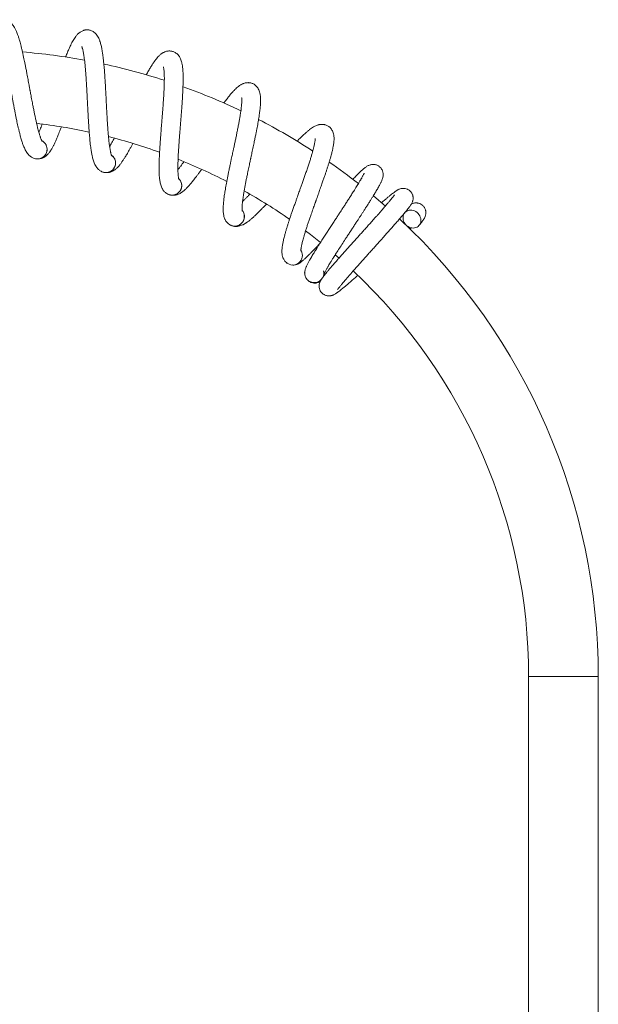
# Model space of a CAD drawing. Units: millimetres. Extents: x -613 to 905, y -931 to 1181.
# Drawn here: x 249 to 415, y 401 to 684 of the extents above; entities that cross this region are included whole.
import ezdxf

# ---------------------------------------------------------------- set-up
doc = ezdxf.new("R2010")
doc.units = ezdxf.units.MM

msp = doc.modelspace()

# ---------------------------------------------------------------- linework, layer by layer
at = {"color": 7, "linetype": 'Continuous', "lineweight": 18}
for p, q in [((257.24, 646.97), (257.24, 646.78)), ((253.97, 644.26), (254.15, 644.23)), ((276.89, 642.68), (276.86, 642.49)), ((273.29, 640.43), (273.46, 640.38)), ((291.95, 634.09), (292.11, 634.02)), ((295.81, 635.85), (295.76, 635.67)), ((309.61, 625.37), (309.76, 625.28)), ((313.67, 626.61), (313.59, 626.43)), ((339.99, 616.69), (341.08, 615.74)), ((325.95, 614.43), (325.96, 614.42)), ((331.34, 612.32), (331.34, 612.29)), ((395.49, 495.53), (395.49, 230.63)), ((395.49, 495.53), (415.49, 495.53)), ((415.49, 230.63), (415.49, 495.53))]:
    msp.add_line(p, q, dxfattribs=at)
at = {"color": 7, "linetype": 'Continuous', "lineweight": 18, "flags": 128}
for points in [[(354.38, 630.68), (352.4, 632.4), (350.92, 633.64)], [(362, 629.47), (362.39, 629.39), (362.76, 629.25), (363.12, 629.06), (363.45, 628.82), (363.75, 628.54), (364.01, 628.22), (364.23, 627.88), (364.4, 627.51), (364.51, 627.13), (364.57, 626.75), (364.57, 626.37), (364.51, 626), (364.4, 625.65), (364.23, 625.33), (364.01, 625.05), (363.75, 624.81), (363.45, 624.61), (363.12, 624.47), (362.76, 624.38), (362.39, 624.35), (362, 624.38), (361.62, 624.46), (361.24, 624.6), (360.89, 624.79), (360.55, 625.03), (360.25, 625.31), (359.99, 625.62), (359.77, 625.97), (359.61, 626.33), (359.49, 626.71), (359.44, 627.1), (359.44, 627.48), (359.49, 627.85), (359.61, 628.19), (359.77, 628.51), (359.99, 628.8), (360.25, 629.04), (360.55, 629.23), (360.89, 629.38), (361.24, 629.46), (361.62, 629.49), (362, 629.47)], [(331.47, 623.54), (332.9, 622.46), (335.75, 620.22)]]:
    msp.add_lwpolyline(points, dxfattribs=at)
at = {"color": 7, "linetype": 'Continuous', "lineweight": 18}
for centre, radius, start, end in [((235.49, 495.53), 180, 79.5941, 85.3151), ((235.49, 495.53), 180, 72.0642, 77.7923), ((235.49, 495.53), 180, 64.5323, 70.2626), ((235.49, 495.53), 160, 77.7814, 83.2659), ((235.49, 495.53), 180, 56.9926, 62.7311), ((235.49, 495.53), 160, 70.2498, 75.7474), ((254.51, 646.96), 2.75, 352.47, 62.7124), ((254.51, 646.96), 2.75, 263.862, 352.47), ((274.18, 643.03), 2.75, 344.94, 55.1824), ((274.18, 643.03), 2.75, 256.8856, 344.94), ((235.49, 495.53), 160, 62.7157, 68.2151), ((235.49, 495.53), 180, 51.8717, 55.1882), ((293.17, 636.56), 2.75, 337.41, 47.6524), ((293.17, 636.56), 2.75, 249.3556, 337.41), ((235.49, 495.53), 160, 55.1721, 60.6811), ((311.15, 627.65), 2.75, 329.88, 40.1224), ((311.15, 627.65), 2.75, 241.8256, 329.88), ((235.49, 495.53), 180, 0, 46.9136), ((327.79, 616.48), 2.75, 235.1781, 330.0202), ((235.49, 495.53), 160, 0, 46.7406)]:
    msp.add_arc(centre, radius, start, end, dxfattribs=at)
for points, knots in [([(255.88, 649.18), (255.89, 649.17), (255.9, 649.16), (255.85, 649.24), (255.78, 649.36), (255.71, 649.51), (255.62, 649.71), (255.52, 649.95), (255.4, 650.25), (255.29, 650.56), (255.17, 650.92), (255.04, 651.35), (254.89, 651.87), (254.72, 652.47), (254.53, 653.23), (254.31, 654.13), (254.08, 655.16), (253.85, 656.21), (253.63, 657.28), (253.41, 658.38), (253.21, 659.38), (253.03, 660.3), (252.88, 661.1), (252.73, 661.89), (252.6, 662.61), (252.5, 663.16), (252.43, 663.55), (252.37, 663.85), (252.31, 664.18), (252.23, 664.59), (252.13, 665.14), (252, 665.82), (251.86, 666.61), (251.71, 667.42), (251.56, 668.21), (251.39, 669.11), (251.2, 670.11), (250.99, 671.17), (250.8, 672.12), (250.61, 673.02), (250.42, 673.89), (250.22, 674.79), (250.01, 675.7), (249.8, 676.57), (249.6, 677.35), (249.42, 677.98), (249.27, 678.49), (249.14, 678.93), (249.01, 679.34), (248.86, 679.77), (248.69, 680.25), (248.49, 680.75), (248.3, 681.17), (248.1, 681.58), (247.86, 682.01), (247.55, 682.51), (247.14, 683), (246.67, 683.43), (246.2, 683.75), (245.71, 683.98), (245.24, 684.12), (244.81, 684.18), (244.4, 684.19), (244.02, 684.15), (243.73, 684.09), (243.47, 684.01), (243.2, 683.91), (242.88, 683.75), (242.53, 683.53), (242.23, 683.28), (241.97, 683.04), (241.76, 682.79), (241.46, 682.42), (241.14, 681.92), (240.81, 681.28), (240.53, 680.64), (240.26, 679.95), (240.03, 679.28), (239.84, 678.68), (239.69, 678.16), (239.54, 677.63), (239.38, 677.04), (239.21, 676.37), (239.07, 675.83), (239, 675.52), (238.99, 675.46)], [0, 0, 0, 0, 0.003758, 0.016872, 0.025907, 0.035156, 0.044292, 0.055967, 0.066125, 0.075802, 0.085923, 0.09732, 0.110001, 0.123972, 0.13889, 0.158404, 0.177335, 0.195665, 0.213387, 0.230841, 0.248532, 0.260555, 0.272683, 0.284917, 0.295945, 0.304461, 0.309389, 0.313056, 0.317711, 0.32382, 0.331386, 0.341752, 0.35387, 0.366037, 0.377748, 0.388999, 0.406727, 0.423174, 0.438534, 0.452299, 0.466991, 0.482619, 0.499193, 0.516271, 0.53179, 0.545486, 0.555973, 0.565756, 0.575333, 0.585114, 0.597574, 0.612632, 0.625142, 0.635066, 0.649275, 0.665049, 0.682969, 0.697957, 0.711783, 0.723534, 0.733972, 0.741806, 0.750464, 0.758588, 0.764754, 0.769168, 0.774981, 0.783376, 0.793417, 0.802747, 0.811323, 0.819778, 0.828484, 0.850007, 0.868861, 0.886396, 0.905159, 0.923311, 0.936251, 0.94689, 0.957907, 0.969943, 0.98299, 0.997042, 1, 1, 1, 1]), ([(243.22, 679.22), (243.22, 679.22), (243.21, 679.23), (243.23, 679.2), (243.28, 679.12), (243.38, 678.94), (243.51, 678.65), (243.67, 678.24), (243.84, 677.77), (244.01, 677.24), (244.2, 676.62), (244.4, 675.9), (244.61, 675.07), (244.84, 674.14), (245.07, 673.1), (245.32, 671.96), (245.57, 670.75), (245.82, 669.51), (246.05, 668.28), (246.28, 667.08), (246.49, 665.94), (246.69, 664.89), (246.86, 663.99), (246.99, 663.23), (247.13, 662.52), (247.27, 661.72), (247.46, 660.73), (247.67, 659.59), (247.9, 658.41), (248.12, 657.29), (248.32, 656.26), (248.52, 655.32), (248.71, 654.42), (248.9, 653.56), (249.11, 652.67), (249.33, 651.75), (249.55, 650.91), (249.75, 650.19), (249.92, 649.59), (250.09, 649.07), (250.25, 648.6), (250.42, 648.13), (250.62, 647.62), (250.85, 647.09), (251.11, 646.57), (251.43, 646.05), (251.73, 645.64), (252.02, 645.32), (252.26, 645.1), (252.51, 644.89), (252.81, 644.69), (253.18, 644.49), (253.67, 644.3), (254.06, 644.25), (254.27, 644.22)], [0, 0, 0, 0, 0.000991, 0.012417, 0.028021, 0.042947, 0.064451, 0.086152, 0.105641, 0.12459, 0.145106, 0.167205, 0.190533, 0.214817, 0.240058, 0.266259, 0.293373, 0.319948, 0.345294, 0.369391, 0.392223, 0.413461, 0.431419, 0.445829, 0.457855, 0.473663, 0.49332, 0.516851, 0.542303, 0.56571, 0.586945, 0.608957, 0.628067, 0.647665, 0.66947, 0.693515, 0.718317, 0.738049, 0.756316, 0.773046, 0.788079, 0.80356, 0.823149, 0.844278, 0.866476, 0.888029, 0.911725, 0.923214, 0.933721, 0.943543, 0.953075, 0.965541, 0.98113, 1, 1, 1, 1]), ([(275.83, 645.05), (275.84, 645.04), (275.85, 645.03), (275.81, 645.11), (275.76, 645.24), (275.7, 645.4), (275.64, 645.61), (275.57, 645.87), (275.5, 646.17), (275.43, 646.5), (275.36, 646.87), (275.28, 647.32), (275.2, 647.85), (275.12, 648.47), (275.02, 649.25), (274.92, 650.17), (274.83, 651.21), (274.74, 652.29), (274.66, 653.38), (274.58, 654.49), (274.52, 655.52), (274.47, 656.45), (274.42, 657.26), (274.38, 658.07), (274.34, 658.79), (274.31, 659.36), (274.29, 659.75), (274.27, 660.06), (274.26, 660.39), (274.23, 660.81), (274.21, 661.37), (274.17, 662.06), (274.13, 662.86), (274.09, 663.68), (274.04, 664.48), (273.99, 665.4), (273.93, 666.41), (273.86, 667.49), (273.8, 668.46), (273.73, 669.37), (273.66, 670.27), (273.58, 671.19), (273.49, 672.12), (273.39, 673), (273.29, 673.8), (273.2, 674.45), (273.12, 674.98), (273.05, 675.43), (272.97, 675.85), (272.88, 676.29), (272.77, 676.8), (272.64, 677.31), (272.51, 677.76), (272.36, 678.19), (272.19, 678.65), (271.94, 679.18), (271.6, 679.73), (271.19, 680.22), (270.76, 680.6), (270.31, 680.89), (269.86, 681.08), (269.44, 681.2), (269.04, 681.27), (268.66, 681.28), (268.36, 681.25), (268.09, 681.21), (267.81, 681.14), (267.47, 681.03), (267.1, 680.85), (266.76, 680.65), (266.48, 680.44), (266.23, 680.23), (265.89, 679.89), (265.51, 679.44), (265.1, 678.85), (264.74, 678.25), (264.38, 677.61), (264.07, 676.97), (263.8, 676.4), (263.58, 675.9), (263.36, 675.4), (263.12, 674.83), (262.86, 674.19), (262.68, 673.73), (262.58, 673.47), (262.58, 673.47)], [0, 0, 0, 0, 0.003768, 0.016917, 0.025977, 0.03525, 0.044411, 0.056117, 0.066302, 0.076005, 0.086154, 0.097581, 0.110296, 0.124303, 0.139261, 0.158829, 0.17781, 0.19619, 0.213957, 0.23146, 0.249197, 0.261253, 0.273414, 0.285679, 0.296737, 0.305277, 0.310217, 0.313894, 0.318563, 0.324687, 0.332273, 0.342668, 0.354817, 0.367017, 0.378759, 0.39004, 0.407816, 0.424308, 0.43971, 0.453511, 0.468241, 0.483911, 0.500531, 0.517653, 0.533215, 0.546948, 0.557461, 0.56727, 0.576873, 0.58668, 0.599174, 0.614273, 0.626816, 0.636766, 0.651013, 0.666829, 0.684798, 0.699825, 0.713689, 0.725471, 0.735938, 0.743792, 0.752473, 0.760619, 0.766802, 0.771227, 0.777056, 0.785473, 0.795541, 0.804896, 0.813495, 0.821973, 0.830703, 0.852282, 0.871187, 0.888769, 0.907583, 0.925782, 0.938757, 0.949425, 0.960472, 0.972539, 0.985622, 0.999712, 1, 1, 1, 1]), ([(267.21, 676.49), (267.21, 676.49), (267.21, 676.5), (267.23, 676.47), (267.26, 676.39), (267.33, 676.19), (267.43, 675.89), (267.54, 675.46), (267.64, 674.97), (267.74, 674.42), (267.84, 673.79), (267.95, 673.05), (268.05, 672.2), (268.15, 671.24), (268.25, 670.18), (268.35, 669.03), (268.43, 667.79), (268.52, 666.53), (268.59, 665.27), (268.66, 664.06), (268.72, 662.9), (268.78, 661.84), (268.83, 660.91), (268.86, 660.15), (268.9, 659.42), (268.94, 658.61), (269, 657.6), (269.06, 656.45), (269.13, 655.25), (269.2, 654.11), (269.27, 653.06), (269.34, 652.1), (269.41, 651.19), (269.49, 650.31), (269.57, 649.4), (269.67, 648.46), (269.78, 647.6), (269.88, 646.86), (269.98, 646.24), (270.08, 645.7), (270.17, 645.22), (270.28, 644.72), (270.41, 644.2), (270.57, 643.64), (270.76, 643.09), (271.01, 642.54), (271.26, 642.09), (271.5, 641.73), (271.7, 641.48), (271.93, 641.24), (272.2, 641), (272.54, 640.76), (273, 640.51), (273.38, 640.4), (273.59, 640.34)], [0, 0, 0, 0, 0.0009913, 0.0124174, 0.0280205, 0.0429469, 0.0644505, 0.0861527, 0.1056414, 0.1245889, 0.1451064, 0.1672062, 0.1905324, 0.2148156, 0.2400567, 0.266258, 0.2933716, 0.3199485, 0.3452945, 0.3693896, 0.3922217, 0.4134633, 0.4314202, 0.4458293, 0.4578557, 0.4736639, 0.4933208, 0.5168515, 0.542304, 0.5657111, 0.586947, 0.6089577, 0.6280669, 0.6476637, 0.6694693, 0.6935151, 0.7183184, 0.7380482, 0.7563165, 0.773047, 0.7880784, 0.80356, 0.8231502, 0.8442779, 0.8664767, 0.88803, 0.9117255, 0.9232139, 0.9337216, 0.9435436, 0.9530748, 0.9655408, 0.9811301, 1, 1, 1, 1]), ([(295.07, 638.34), (295.07, 638.34), (295.08, 638.32), (295.05, 638.41), (295.02, 638.54), (294.99, 638.71), (294.95, 638.93), (294.92, 639.19), (294.89, 639.5), (294.86, 639.83), (294.84, 640.21), (294.82, 640.66), (294.81, 641.2), (294.81, 641.83), (294.82, 642.61), (294.84, 643.54), (294.88, 644.59), (294.93, 645.66), (295, 646.75), (295.07, 647.87), (295.14, 648.89), (295.21, 649.82), (295.27, 650.64), (295.33, 651.44), (295.39, 652.16), (295.44, 652.73), (295.47, 653.12), (295.49, 653.42), (295.52, 653.76), (295.55, 654.18), (295.6, 654.73), (295.65, 655.43), (295.72, 656.22), (295.78, 657.05), (295.84, 657.84), (295.91, 658.76), (295.99, 659.77), (296.06, 660.85), (296.12, 661.82), (296.17, 662.73), (296.22, 663.63), (296.26, 664.55), (296.29, 665.48), (296.31, 666.38), (296.32, 667.18), (296.32, 667.83), (296.31, 668.37), (296.29, 668.82), (296.27, 669.25), (296.24, 669.7), (296.2, 670.22), (296.13, 670.75), (296.06, 671.21), (295.98, 671.66), (295.86, 672.13), (295.68, 672.69), (295.42, 673.28), (295.08, 673.82), (294.7, 674.25), (294.29, 674.6), (293.88, 674.85), (293.47, 675.02), (293.08, 675.14), (292.71, 675.2), (292.4, 675.21), (292.14, 675.21), (291.85, 675.18), (291.49, 675.11), (291.1, 674.98), (290.75, 674.82), (290.44, 674.65), (290.16, 674.48), (289.78, 674.19), (289.34, 673.79), (288.86, 673.26), (288.42, 672.72), (287.99, 672.12), (287.59, 671.53), (287.25, 671), (286.96, 670.54), (286.68, 670.06), (286.37, 669.53), (286.05, 668.96), (285.82, 668.55), (285.71, 668.35)], [0, 0, 0, 0, 0.003776, 0.016953, 0.026032, 0.035325, 0.044506, 0.056236, 0.066444, 0.076167, 0.086338, 0.097789, 0.110531, 0.124569, 0.139559, 0.159168, 0.178188, 0.196609, 0.214414, 0.231954, 0.24973, 0.26181, 0.273996, 0.286289, 0.29737, 0.305928, 0.31088, 0.314564, 0.319241, 0.32538, 0.332983, 0.343399, 0.355573, 0.3678, 0.379566, 0.390873, 0.408687, 0.425212, 0.440648, 0.454478, 0.46924, 0.484944, 0.501599, 0.518759, 0.534352, 0.548115, 0.558651, 0.568481, 0.578104, 0.587933, 0.600453, 0.615583, 0.628154, 0.638125, 0.652402, 0.668253, 0.686259, 0.701318, 0.715212, 0.72702, 0.737508, 0.74538, 0.754079, 0.762242, 0.768438, 0.772873, 0.778714, 0.787149, 0.797239, 0.806614, 0.815231, 0.823727, 0.832475, 0.854101, 0.873047, 0.890666, 0.90952, 0.927758, 0.940761, 0.951452, 0.962522, 0.974614, 0.987726, 1, 1, 1, 1]), ([(290.65, 670.64), (290.65, 670.64), (290.64, 670.65), (290.65, 670.62), (290.68, 670.53), (290.73, 670.33), (290.78, 670.02), (290.83, 669.58), (290.87, 669.08), (290.9, 668.52), (290.92, 667.88), (290.92, 667.13), (290.91, 666.28), (290.89, 665.32), (290.85, 664.25), (290.79, 663.09), (290.72, 661.86), (290.63, 660.59), (290.54, 659.34), (290.45, 658.13), (290.36, 656.97), (290.28, 655.91), (290.2, 654.99), (290.14, 654.23), (290.08, 653.5), (290.02, 652.69), (289.94, 651.69), (289.85, 650.53), (289.76, 649.33), (289.68, 648.2), (289.61, 647.14), (289.56, 646.18), (289.51, 645.27), (289.47, 644.39), (289.43, 643.48), (289.41, 642.53), (289.4, 641.67), (289.41, 640.91), (289.43, 640.29), (289.45, 639.74), (289.48, 639.25), (289.52, 638.75), (289.58, 638.21), (289.67, 637.63), (289.79, 637.07), (289.96, 636.48), (290.14, 636), (290.34, 635.62), (290.51, 635.34), (290.7, 635.08), (290.94, 634.81), (291.24, 634.52), (291.67, 634.21), (292.03, 634.06), (292.23, 633.97)], [0, 0, 0, 0, 0.000991, 0.012417, 0.028021, 0.042947, 0.064451, 0.086152, 0.105641, 0.12459, 0.145106, 0.167206, 0.190532, 0.214817, 0.240057, 0.266259, 0.293372, 0.319947, 0.345293, 0.36939, 0.392223, 0.413464, 0.43142, 0.445829, 0.457855, 0.473665, 0.493321, 0.516851, 0.542303, 0.56571, 0.586946, 0.608957, 0.628068, 0.647664, 0.66947, 0.693515, 0.718317, 0.738048, 0.756316, 0.773046, 0.788078, 0.803559, 0.823149, 0.844279, 0.866476, 0.888029, 0.911726, 0.923214, 0.933722, 0.943544, 0.953074, 0.965541, 0.98113, 1, 1, 1, 1]), ([(313.27, 629.17), (313.27, 629.17), (313.27, 629.15), (313.25, 629.24), (313.24, 629.38), (313.23, 629.54), (313.22, 629.77), (313.22, 630.03), (313.23, 630.34), (313.25, 630.68), (313.28, 631.06), (313.32, 631.5), (313.38, 632.04), (313.46, 632.66), (313.57, 633.44), (313.72, 634.35), (313.89, 635.39), (314.09, 636.45), (314.29, 637.52), (314.51, 638.62), (314.72, 639.62), (314.91, 640.53), (315.07, 641.33), (315.24, 642.12), (315.39, 642.83), (315.51, 643.38), (315.59, 643.77), (315.66, 644.07), (315.73, 644.39), (315.82, 644.81), (315.93, 645.35), (316.08, 646.03), (316.25, 646.81), (316.42, 647.62), (316.58, 648.41), (316.77, 649.31), (316.98, 650.3), (317.19, 651.36), (317.38, 652.31), (317.55, 653.21), (317.72, 654.09), (317.88, 655), (318.03, 655.92), (318.17, 656.8), (318.28, 657.6), (318.36, 658.24), (318.42, 658.78), (318.47, 659.23), (318.5, 659.66), (318.53, 660.11), (318.56, 660.63), (318.56, 661.16), (318.55, 661.63), (318.53, 662.08), (318.47, 662.57), (318.37, 663.15), (318.19, 663.76), (317.92, 664.34), (317.6, 664.82), (317.24, 665.22), (316.86, 665.52), (316.49, 665.75), (316.11, 665.91), (315.75, 666.02), (315.45, 666.08), (315.18, 666.1), (314.9, 666.11), (314.54, 666.09), (314.13, 666.02), (313.76, 665.91), (313.43, 665.78), (313.14, 665.64), (312.72, 665.4), (312.23, 665.06), (311.68, 664.6), (311.18, 664.12), (310.67, 663.59), (310.2, 663.06), (309.79, 662.57), (309.45, 662.15), (309.1, 661.72), (308.73, 661.24), (308.36, 660.74), (308.1, 660.4), (307.99, 660.25)], [0, 0, 0, 0, 0.003785, 0.016992, 0.026092, 0.035405, 0.044607, 0.056364, 0.066595, 0.07634, 0.086534, 0.098012, 0.110783, 0.124853, 0.139877, 0.15953, 0.178594, 0.197057, 0.214903, 0.232482, 0.250299, 0.262406, 0.27462, 0.28694, 0.298047, 0.306625, 0.311587, 0.315281, 0.319968, 0.326121, 0.333741, 0.344181, 0.356384, 0.368638, 0.380432, 0.391763, 0.409617, 0.426181, 0.441651, 0.455514, 0.47031, 0.486048, 0.502741, 0.51994, 0.53557, 0.549363, 0.559923, 0.569775, 0.579421, 0.589271, 0.601821, 0.616986, 0.629584, 0.639579, 0.653888, 0.669775, 0.687822, 0.702916, 0.716841, 0.728675, 0.739187, 0.747077, 0.755797, 0.763978, 0.770188, 0.774633, 0.780487, 0.788942, 0.799054, 0.808451, 0.817087, 0.825603, 0.834371, 0.856046, 0.875035, 0.892695, 0.911591, 0.929871, 0.942903, 0.953618, 0.964713, 0.976834, 0.989974, 1, 1, 1, 1]), ([(313.11, 661.77), (313.11, 661.77), (313.11, 661.78), (313.12, 661.75), (313.13, 661.66), (313.15, 661.45), (313.16, 661.14), (313.15, 660.7), (313.13, 660.2), (313.08, 659.64), (313.02, 659), (312.93, 658.26), (312.8, 657.41), (312.65, 656.46), (312.47, 655.41), (312.26, 654.27), (312.03, 653.06), (311.78, 651.81), (311.53, 650.58), (311.28, 649.39), (311.04, 648.26), (310.81, 647.22), (310.62, 646.31), (310.46, 645.57), (310.31, 644.85), (310.13, 644.06), (309.92, 643.07), (309.68, 641.94), (309.44, 640.76), (309.21, 639.65), (309.01, 638.61), (308.82, 637.67), (308.66, 636.77), (308.5, 635.91), (308.35, 635), (308.2, 634.07), (308.08, 633.21), (307.99, 632.46), (307.92, 631.84), (307.87, 631.3), (307.84, 630.81), (307.82, 630.3), (307.81, 629.76), (307.82, 629.18), (307.86, 628.6), (307.95, 628), (308.07, 627.5), (308.22, 627.09), (308.35, 626.8), (308.51, 626.51), (308.7, 626.21), (308.97, 625.89), (309.35, 625.52), (309.69, 625.32), (309.87, 625.21)], [0, 0, 0, 0, 0.000991, 0.012417, 0.02802, 0.042947, 0.06445, 0.086153, 0.105642, 0.124589, 0.145106, 0.167207, 0.190533, 0.214817, 0.240057, 0.266259, 0.293373, 0.319949, 0.345293, 0.36939, 0.392223, 0.413462, 0.43142, 0.44583, 0.457855, 0.473664, 0.493321, 0.516852, 0.542304, 0.565711, 0.586946, 0.608959, 0.628068, 0.647665, 0.66947, 0.693515, 0.718319, 0.738048, 0.756316, 0.773047, 0.788079, 0.80356, 0.82315, 0.844279, 0.866477, 0.88803, 0.911726, 0.923214, 0.933722, 0.943544, 0.953075, 0.965541, 0.981131, 1, 1, 1, 1]), ([(254.37, 644.21), (254.38, 644.21), (254.5, 644.2), (254.75, 644.21), (255.09, 644.24), (255.38, 644.3), (255.61, 644.37), (255.83, 644.44), (256.06, 644.53), (256.32, 644.65), (256.7, 644.88), (257.1, 645.19), (257.46, 645.55), (257.7, 645.84), (257.91, 646.1), (258.09, 646.34), (258.24, 646.57), (258.41, 646.82), (258.6, 647.14), (258.8, 647.49), (258.99, 647.84), (259.18, 648.2), (259.36, 648.57), (259.55, 648.98), (259.76, 649.42), (259.98, 649.92), (260.22, 650.51), (260.49, 651.15), (260.79, 651.9), (261.07, 652.65), (261.27, 653.18), (261.35, 653.4)], [0, 0, 0, 0, 0.001698, 0.041972, 0.075177, 0.101445, 0.117665, 0.130016, 0.144924, 0.166424, 0.193713, 0.244844, 0.288495, 0.326524, 0.360376, 0.39039, 0.415515, 0.444901, 0.480878, 0.521861, 0.558286, 0.588567, 0.628001, 0.66452, 0.701069, 0.74508, 0.79172, 0.840968, 0.894231, 0.955681, 1, 1, 1, 1]), ([(255.89, 654.21), (255.82, 654.03), (255.66, 653.61), (255.4, 652.97), (255.14, 652.33), (254.98, 651.96), (254.91, 651.81)], [0, 0, 0, 0, 0.194691, 0.475081, 0.782285, 1, 1, 1, 1]), ([(330.1, 617.7), (330.1, 617.69), (330.1, 617.68), (330.1, 617.77), (330.1, 617.9), (330.11, 618.07), (330.14, 618.29), (330.17, 618.55), (330.22, 618.86), (330.28, 619.19), (330.36, 619.56), (330.46, 620), (330.59, 620.52), (330.75, 621.13), (330.96, 621.89), (331.23, 622.77), (331.54, 623.78), (331.87, 624.8), (332.21, 625.84), (332.57, 626.9), (332.91, 627.87), (333.21, 628.75), (333.49, 629.52), (333.75, 630.28), (334, 630.96), (334.19, 631.49), (334.32, 631.86), (334.42, 632.15), (334.54, 632.47), (334.68, 632.86), (334.86, 633.39), (335.1, 634.04), (335.37, 634.8), (335.64, 635.57), (335.91, 636.33), (336.22, 637.2), (336.55, 638.15), (336.9, 639.18), (337.21, 640.1), (337.5, 640.96), (337.78, 641.82), (338.06, 642.7), (338.33, 643.59), (338.58, 644.45), (338.8, 645.22), (338.96, 645.85), (339.09, 646.37), (339.2, 646.82), (339.29, 647.24), (339.38, 647.68), (339.47, 648.19), (339.55, 648.71), (339.6, 649.18), (339.63, 649.63), (339.64, 650.12), (339.61, 650.71), (339.51, 651.34), (339.32, 651.95), (339.07, 652.47), (338.76, 652.91), (338.43, 653.26), (338.09, 653.53), (337.74, 653.75), (337.39, 653.9), (337.1, 654), (336.84, 654.06), (336.56, 654.1), (336.2, 654.13), (335.79, 654.11), (335.4, 654.05), (335.06, 653.97), (334.75, 653.86), (334.3, 653.69), (333.78, 653.41), (333.17, 653.03), (332.61, 652.62), (332.03, 652.16), (331.5, 651.69), (331.03, 651.27), (330.63, 650.89), (330.24, 650.51), (329.8, 650.08), (329.4, 649.67), (329.14, 649.4), (329.04, 649.3)], [0, 0, 0, 0, 0.003794, 0.017035, 0.026158, 0.035496, 0.044721, 0.056508, 0.066764, 0.076535, 0.086754, 0.098261, 0.111065, 0.125172, 0.140233, 0.159937, 0.17905, 0.197559, 0.21545, 0.233075, 0.250936, 0.263075, 0.275321, 0.287672, 0.298808, 0.307405, 0.312381, 0.316084, 0.320784, 0.326952, 0.334592, 0.345058, 0.357293, 0.369579, 0.381402, 0.392762, 0.410661, 0.427268, 0.442777, 0.456674, 0.471509, 0.487288, 0.504022, 0.521265, 0.536935, 0.550764, 0.56135, 0.571229, 0.580898, 0.590774, 0.603355, 0.618559, 0.631189, 0.641209, 0.655556, 0.671483, 0.689575, 0.704708, 0.718669, 0.730533, 0.741072, 0.748982, 0.757724, 0.765926, 0.772152, 0.776608, 0.782477, 0.790953, 0.801092, 0.810512, 0.819171, 0.827708, 0.836499, 0.858229, 0.877266, 0.89497, 0.913915, 0.932242, 0.945307, 0.95605, 0.967173, 0.979325, 0.992499, 1, 1, 1, 1]), ([(255.76, 649.39), (255.78, 649.39), (255.93, 649.32), (256.2, 649.13), (256.54, 648.82), (256.82, 648.45), (257.04, 648.03), (257.18, 647.59), (257.24, 647.23), (257.24, 647.02), (257.24, 646.97)], [0, 0, 0, 0, 0.013916, 0.171126, 0.323902, 0.481106, 0.633913, 0.791124, 0.9439, 1, 1, 1, 1]), ([(273.69, 640.32), (273.69, 640.32), (273.81, 640.29), (274.06, 640.27), (274.4, 640.26), (274.7, 640.28), (274.93, 640.32), (275.16, 640.36), (275.4, 640.42), (275.67, 640.51), (276.08, 640.68), (276.51, 640.94), (276.92, 641.25), (277.2, 641.5), (277.44, 641.73), (277.65, 641.95), (277.83, 642.15), (278.03, 642.38), (278.26, 642.67), (278.51, 642.99), (278.74, 643.31), (278.97, 643.65), (279.2, 643.99), (279.45, 644.37), (279.71, 644.78), (279.99, 645.25), (280.31, 645.8), (280.66, 646.41), (281.05, 647.11), (281.46, 647.85), (281.74, 648.39), (281.87, 648.64)], [0, 0, 0, 0, 0.001683, 0.041618, 0.074543, 0.100588, 0.11667, 0.128919, 0.143701, 0.165019, 0.192077, 0.242776, 0.286059, 0.323768, 0.357333, 0.387095, 0.412006, 0.441144, 0.476816, 0.517454, 0.553572, 0.583598, 0.622701, 0.65891, 0.695151, 0.738789, 0.785032, 0.833868, 0.886682, 0.947611, 1, 1, 1, 1]), ([(276.56, 650.14), (276.45, 649.94), (276.21, 649.51), (275.85, 648.87), (275.51, 648.28), (275.3, 647.93), (275.21, 647.79)], [0, 0, 0, 0, 0.2279076, 0.4967198, 0.79127, 1, 1, 1, 1]), ([(334.22, 650.04), (334.22, 650.04), (334.22, 650.05), (334.22, 650.01), (334.22, 649.92), (334.21, 649.72), (334.18, 649.4), (334.12, 648.97), (334.03, 648.47), (333.91, 647.93), (333.76, 647.3), (333.57, 646.58), (333.34, 645.75), (333.07, 644.83), (332.75, 643.82), (332.39, 642.71), (332, 641.54), (331.59, 640.34), (331.18, 639.15), (330.78, 638.01), (330.39, 636.91), (330.03, 635.91), (329.72, 635.04), (329.46, 634.32), (329.22, 633.63), (328.95, 632.86), (328.61, 631.92), (328.22, 630.82), (327.83, 629.69), (327.45, 628.61), (327.11, 627.61), (326.81, 626.7), (326.53, 625.84), (326.26, 625), (325.99, 624.12), (325.72, 623.21), (325.49, 622.38), (325.3, 621.65), (325.15, 621.04), (325.03, 620.51), (324.94, 620.03), (324.84, 619.53), (324.76, 618.99), (324.7, 618.42), (324.67, 617.84), (324.68, 617.23), (324.73, 616.72), (324.82, 616.3), (324.91, 615.99), (325.03, 615.68), (325.19, 615.36), (325.41, 615), (325.74, 614.59), (326.05, 614.35), (326.22, 614.22)], [0, 0, 0, 0, 0.000991, 0.012418, 0.02802, 0.042947, 0.064451, 0.086153, 0.105641, 0.12459, 0.145106, 0.167207, 0.190532, 0.214816, 0.240058, 0.266259, 0.293371, 0.319947, 0.345294, 0.369391, 0.392223, 0.413463, 0.43142, 0.44583, 0.457855, 0.473665, 0.493321, 0.516851, 0.542302, 0.565711, 0.586946, 0.608959, 0.628068, 0.647664, 0.66947, 0.693515, 0.718317, 0.738048, 0.756316, 0.773046, 0.788078, 0.80356, 0.823149, 0.844278, 0.866477, 0.88803, 0.911726, 0.923214, 0.933722, 0.943543, 0.953075, 0.965542, 0.98113, 1, 1, 1, 1]), ([(257.24, 646.78), (257.24, 646.74), (257.22, 646.56), (257.16, 646.22), (257, 645.79), (256.76, 645.38), (256.47, 645.02), (256.11, 644.72), (255.72, 644.48), (255.28, 644.31), (254.83, 644.22), (254.48, 644.19), (254.3, 644.22), (254.27, 644.22)], [0, 0, 0, 0, 0.022861, 0.127751, 0.235688, 0.340595, 0.448522, 0.553406, 0.661345, 0.766238, 0.874174, 0.979065, 1, 1, 1, 1]), ([(275.74, 645.28), (275.76, 645.27), (275.9, 645.19), (276.14, 644.96), (276.44, 644.6), (276.67, 644.2), (276.83, 643.76), (276.92, 643.31), (276.92, 642.94), (276.9, 642.73), (276.89, 642.68)], [0, 0, 0, 0, 0.01391, 0.171137, 0.323913, 0.481131, 0.633888, 0.791106, 0.943898, 1, 1, 1, 1]), ([(276.86, 642.49), (276.86, 642.46), (276.82, 642.28), (276.71, 641.95), (276.49, 641.54), (276.21, 641.17), (275.87, 640.85), (275.48, 640.6), (275.05, 640.41), (274.6, 640.3), (274.14, 640.27), (273.79, 640.29), (273.62, 640.34), (273.59, 640.35)], [0, 0, 0, 0, 0.022873, 0.12777, 0.235711, 0.340606, 0.448528, 0.553415, 0.661355, 0.766243, 0.874175, 0.979067, 1, 1, 1, 1]), ([(296.53, 643.4), (296.53, 643.39), (296.36, 643.16), (296.05, 642.75), (295.59, 642.13), (295.17, 641.58), (294.92, 641.27), (294.81, 641.14)], [0, 0, 0, 0, 0.0076184, 0.2592838, 0.5171777, 0.7997382, 1, 1, 1, 1]), ([(336.7, 611.1), (336.7, 611.09), (336.7, 611.09), (336.74, 611.18), (336.83, 611.36), (336.97, 611.64), (337.15, 611.97), (337.34, 612.33), (337.53, 612.67), (337.73, 613.01), (337.94, 613.36), (338.21, 613.82), (338.56, 614.4), (338.99, 615.1), (339.56, 616), (340.28, 617.14), (341.17, 618.53), (342.12, 620), (343, 621.35), (343.77, 622.54), (344.44, 623.55), (345.08, 624.53), (345.68, 625.46), (346.25, 626.33), (346.74, 627.09), (347.19, 627.78), (347.62, 628.44), (348.09, 629.16), (348.59, 629.94), (349.12, 630.77), (349.66, 631.62), (350.17, 632.43), (350.62, 633.15), (350.99, 633.75), (351.31, 634.28), (351.62, 634.79), (351.92, 635.31), (352.23, 635.84), (352.52, 636.35), (352.77, 636.81), (352.97, 637.21), (353.15, 637.57), (353.32, 637.95), (353.47, 638.34), (353.6, 638.73), (353.71, 639.21), (353.75, 639.7), (353.72, 640.09), (353.65, 640.47), (353.52, 640.88), (353.29, 641.33), (352.99, 641.71), (352.67, 642.01), (352.37, 642.22), (352.02, 642.4), (351.64, 642.53), (351.26, 642.61), (350.91, 642.63), (350.61, 642.62), (350.29, 642.58), (349.95, 642.49), (349.6, 642.36), (349.25, 642.18), (348.92, 641.98), (348.6, 641.75), (348.34, 641.54), (348.11, 641.35), (347.84, 641.12), (347.51, 640.83), (347.15, 640.49), (346.8, 640.16), (346.48, 639.84), (346.17, 639.52), (345.78, 639.13), (345.4, 638.74), (345.12, 638.45), (345.02, 638.35)], [0, 0, 0, 0, 0.003916, 0.009923, 0.022357, 0.036363, 0.051604, 0.065325, 0.076917, 0.08692, 0.097581, 0.109144, 0.125907, 0.143469, 0.161564, 0.189696, 0.218863, 0.24799, 0.276886, 0.296025, 0.315048, 0.333363, 0.350627, 0.366829, 0.381958, 0.394085, 0.406712, 0.420811, 0.436392, 0.453481, 0.472081, 0.490339, 0.506789, 0.521411, 0.534197, 0.547017, 0.561384, 0.577305, 0.594164, 0.609899, 0.624343, 0.637706, 0.65189, 0.667427, 0.683608, 0.698523, 0.710261, 0.719656, 0.726642, 0.733625, 0.742568, 0.753088, 0.758949, 0.765453, 0.772398, 0.779478, 0.786337, 0.792926, 0.798843, 0.804138, 0.813765, 0.824938, 0.837798, 0.852151, 0.864901, 0.875614, 0.885809, 0.898014, 0.912263, 0.92783, 0.94101, 0.951932, 0.962873, 0.974756, 0.991097, 1, 1, 1, 1]), ([(292.32, 633.94), (292.33, 633.94), (292.45, 633.89), (292.69, 633.84), (293.03, 633.78), (293.32, 633.77), (293.56, 633.77), (293.79, 633.78), (294.03, 633.81), (294.32, 633.86), (294.74, 633.98), (295.21, 634.18), (295.65, 634.43), (295.96, 634.64), (296.23, 634.84), (296.46, 635.03), (296.68, 635.21), (296.9, 635.41), (297.16, 635.66), (297.45, 635.95), (297.72, 636.24), (298, 636.54), (298.27, 636.85), (298.56, 637.19), (298.87, 637.57), (299.22, 638), (299.61, 638.5), (300.03, 639.05), (300.51, 639.7), (301.03, 640.41), (301.41, 640.94), (301.59, 641.2)], [0, 0, 0, 0, 0.001672, 0.041327, 0.074022, 0.099886, 0.115856, 0.128018, 0.142696, 0.163866, 0.190737, 0.241082, 0.284061, 0.321507, 0.354836, 0.384392, 0.409129, 0.438064, 0.473486, 0.51384, 0.549704, 0.579522, 0.61835, 0.654308, 0.690293, 0.733626, 0.77955, 0.828045, 0.880487, 0.940992, 1, 1, 1, 1]), ([(348.3, 640.14), (348.3, 640.14), (348.29, 640.14), (348.25, 640.03), (348.16, 639.85), (348.03, 639.57), (347.85, 639.24), (347.67, 638.9), (347.5, 638.6), (347.36, 638.36), (347.22, 638.12), (347.07, 637.85), (346.86, 637.51), (346.61, 637.08), (346.29, 636.56), (345.91, 635.94), (345.41, 635.15), (344.81, 634.19), (344.12, 633.12), (343.46, 632.08), (342.82, 631.1), (342.21, 630.17), (341.62, 629.26), (341.04, 628.37), (340.43, 627.44), (339.79, 626.45), (339.07, 625.36), (338.35, 624.24), (337.62, 623.12), (336.9, 622.01), (336.22, 620.97), (335.63, 620.03), (335.12, 619.24), (334.67, 618.52), (334.23, 617.8), (333.8, 617.11), (333.41, 616.46), (333.15, 616.02), (332.97, 615.71), (332.84, 615.49), (332.69, 615.22), (332.51, 614.91), (332.31, 614.54), (332.1, 614.15), (331.91, 613.78), (331.76, 613.46), (331.64, 613.18), (331.51, 612.85), (331.37, 612.45), (331.27, 611.99), (331.21, 611.63), (331.22, 611.43), (331.23, 611.38)], [0, 0, 0, 0, 0.012424, 0.031196, 0.050979, 0.071786, 0.093183, 0.111519, 0.125945, 0.136435, 0.145227, 0.156366, 0.169937, 0.185945, 0.204401, 0.22532, 0.248706, 0.281576, 0.312458, 0.341209, 0.367832, 0.392299, 0.414603, 0.438506, 0.460981, 0.486095, 0.51404, 0.544812, 0.572644, 0.602462, 0.634278, 0.659273, 0.683123, 0.705272, 0.725708, 0.753018, 0.776486, 0.796092, 0.803992, 0.812634, 0.823543, 0.836735, 0.852225, 0.873346, 0.892021, 0.908102, 0.921584, 0.935375, 0.951743, 0.970884, 0.992687, 1, 1, 1, 1]), ([(295.01, 638.58), (295.02, 638.58), (295.16, 638.47), (295.36, 638.21), (295.61, 637.82), (295.79, 637.39), (295.89, 636.94), (295.92, 636.47), (295.88, 636.11), (295.83, 635.91), (295.81, 635.85)], [0, 0, 0, 0, 0.013917, 0.171121, 0.323898, 0.481124, 0.633907, 0.791123, 0.943891, 1, 1, 1, 1]), ([(295.76, 635.67), (295.75, 635.64), (295.68, 635.46), (295.53, 635.16), (295.27, 634.78), (294.93, 634.45), (294.56, 634.18), (294.13, 633.98), (293.69, 633.85), (293.22, 633.8), (292.76, 633.83), (292.43, 633.89), (292.26, 633.97), (292.23, 633.98)], [0, 0, 0, 0, 0.022862, 0.127763, 0.235693, 0.34059, 0.448517, 0.553412, 0.661347, 0.76624, 0.874176, 0.979068, 1, 1, 1, 1]), ([(315.47, 634.09), (315.43, 634.05), (315.21, 633.82), (314.82, 633.41), (314.28, 632.86), (313.79, 632.37), (313.5, 632.09), (313.38, 631.98)], [0, 0, 0, 0, 0.048085, 0.289491, 0.536866, 0.80791, 1, 1, 1, 1]), ([(357.02, 633.91), (357.01, 633.9), (356.99, 633.87), (356.87, 633.7), (356.7, 633.47), (356.44, 633.14), (356.07, 632.68), (355.63, 632.14), (355.06, 631.46), (354.36, 630.64), (353.62, 629.79), (352.88, 628.96), (352.22, 628.2), (351.44, 627.33), (350.57, 626.34), (349.6, 625.26), (348.67, 624.23), (347.8, 623.26), (346.96, 622.32), (346.1, 621.36), (345.19, 620.35), (344.23, 619.28), (343.23, 618.16), (342.21, 617.02), (341.23, 615.91), (340.31, 614.87), (339.49, 613.93), (338.76, 613.08), (338.12, 612.33), (337.57, 611.67), (337.11, 611.1), (336.72, 610.6), (336.37, 610.14), (336.1, 609.76), (335.91, 609.47), (335.75, 609.17), (335.59, 608.84), (335.45, 608.47), (335.36, 607.97), (335.35, 607.55), (335.39, 607.16), (335.52, 606.63), (335.85, 606.02), (336.28, 605.54), (336.73, 605.23), (337.11, 605.05), (337.47, 604.93), (337.8, 604.87), (338.08, 604.85), (338.32, 604.86), (338.54, 604.88), (338.73, 604.91), (338.97, 604.97), (339.23, 605.05), (339.53, 605.18), (339.85, 605.35), (340.16, 605.54), (340.42, 605.72), (340.71, 605.93), (341.04, 606.17), (341.52, 606.55), (342.1, 607.01), (342.79, 607.58), (343.58, 608.26), (344.47, 609.03), (345.43, 609.86), (346.12, 610.47), (346.45, 610.76)], [0, 0, 0, 0, 0.012323, 0.025768, 0.03856, 0.056478, 0.073548, 0.092317, 0.113004, 0.135615, 0.160152, 0.177488, 0.194478, 0.2108, 0.234038, 0.255766, 0.275983, 0.29468, 0.312055, 0.330233, 0.349755, 0.370644, 0.392899, 0.416534, 0.440597, 0.463963, 0.486625, 0.508584, 0.529833, 0.550161, 0.569461, 0.587732, 0.606088, 0.626109, 0.636722, 0.647532, 0.658605, 0.669937, 0.681615, 0.687374, 0.692651, 0.703198, 0.71372, 0.723473, 0.731515, 0.73786, 0.743698, 0.748904, 0.753366, 0.757015, 0.760465, 0.765498, 0.772305, 0.780894, 0.79124, 0.803113, 0.814305, 0.824259, 0.833067, 0.849652, 0.867794, 0.887541, 0.908902, 0.931524, 0.954487, 0.977728, 1, 1, 1, 1]), ([(340.66, 606.7), (340.66, 606.7), (340.66, 606.69), (340.69, 606.73), (340.76, 606.85), (340.92, 607.06), (341.14, 607.34), (341.38, 607.65), (341.66, 607.99), (341.96, 608.36), (342.32, 608.79), (342.72, 609.26), (343.19, 609.81), (343.74, 610.44), (344.34, 611.13), (345.06, 611.95), (345.89, 612.89), (346.82, 613.94), (347.72, 614.95), (348.59, 615.92), (349.44, 616.87), (350.33, 617.85), (351.28, 618.91), (352.29, 620.04), (353.36, 621.23), (354.33, 622.32), (355.2, 623.29), (355.95, 624.14), (356.8, 625.09), (357.68, 626.09), (358.55, 627.1), (359.3, 627.97), (359.92, 628.71), (360.44, 629.34), (360.86, 629.87), (361.21, 630.33), (361.49, 630.72), (361.7, 631.03), (361.86, 631.29), (362.05, 631.66), (362.18, 632.01), (362.26, 632.27), (362.3, 632.48), (362.32, 632.64), (362.33, 632.78), (362.34, 633), (362.32, 633.23), (362.29, 633.47), (362.24, 633.67), (362.17, 633.92), (362.04, 634.21), (361.87, 634.52), (361.63, 634.83), (361.34, 635.11), (361.03, 635.34), (360.6, 635.57), (360.16, 635.7), (359.76, 635.75), (359.34, 635.77), (358.83, 635.69), (358.41, 635.55), (358.08, 635.4), (357.77, 635.23), (357.46, 635.03), (357.09, 634.77), (356.63, 634.42), (356.14, 634.04), (355.57, 633.58), (354.93, 633.04), (354.18, 632.41), (353.62, 631.93), (353.29, 631.64), (353.26, 631.62)], [0, 0, 0, 0, 0.004198, 0.014197, 0.024673, 0.041929, 0.057442, 0.070845, 0.083308, 0.097529, 0.110806, 0.125389, 0.141281, 0.158478, 0.176287, 0.19344, 0.217865, 0.240737, 0.262035, 0.28176, 0.300294, 0.319942, 0.341074, 0.363693, 0.387816, 0.413437, 0.431369, 0.44997, 0.468962, 0.49633, 0.522237, 0.546674, 0.569646, 0.591144, 0.611169, 0.630465, 0.650043, 0.663297, 0.676579, 0.689717, 0.698723, 0.706039, 0.711593, 0.715346, 0.717447, 0.719687, 0.726144, 0.72885, 0.731807, 0.736252, 0.741246, 0.747078, 0.753142, 0.759266, 0.765282, 0.771119, 0.782265, 0.787768, 0.793598, 0.805884, 0.81786, 0.829552, 0.840946, 0.852118, 0.87329, 0.892702, 0.911718, 0.931806, 0.952966, 0.975122, 0.998034, 1, 1, 1, 1]), ([(309.96, 625.17), (309.97, 625.17), (310.08, 625.1), (310.31, 625.02), (310.64, 624.92), (310.93, 624.87), (311.16, 624.84), (311.39, 624.82), (311.64, 624.81), (311.93, 624.83), (312.36, 624.89), (312.86, 625.03), (313.32, 625.22), (313.66, 625.39), (313.96, 625.55), (314.21, 625.71), (314.44, 625.86), (314.69, 626.03), (314.99, 626.24), (315.31, 626.49), (315.62, 626.74), (315.93, 627), (316.24, 627.27), (316.58, 627.58), (316.93, 627.91), (317.33, 628.29), (317.78, 628.73), (318.28, 629.23), (318.84, 629.8), (319.48, 630.48), (319.95, 630.99), (320.2, 631.26)], [0, 0, 0, 0, 0.001658, 0.040957, 0.073359, 0.09899, 0.114817, 0.12687, 0.141417, 0.162397, 0.189026, 0.238919, 0.281514, 0.318624, 0.351656, 0.380944, 0.405459, 0.434135, 0.46924, 0.509232, 0.544776, 0.574323, 0.612804, 0.64844, 0.684103, 0.72705, 0.772558, 0.820618, 0.872593, 0.93255, 1, 1, 1, 1]), ([(364.09, 625.14), (364.25, 625.34), (364.56, 625.72), (364.92, 626.2), (365.19, 626.59), (365.4, 626.91), (365.59, 627.24), (365.76, 627.6), (365.89, 627.95), (365.95, 628.24), (365.99, 628.47), (366, 628.7), (366, 628.96), (365.96, 629.27), (365.88, 629.62), (365.75, 629.94), (365.59, 630.24), (365.39, 630.54), (365.05, 630.9), (364.55, 631.26), (364.01, 631.47), (363.6, 631.55), (363.3, 631.58), (362.98, 631.58), (362.58, 631.52), (362.18, 631.41), (361.93, 631.31), (361.83, 631.26), (361.83, 631.26)], [0, 0, 0, 0, 0.0934855, 0.1750941, 0.2447638, 0.3025054, 0.3483499, 0.4090561, 0.4585986, 0.4967111, 0.5178089, 0.5347699, 0.5543859, 0.5771485, 0.6027637, 0.6306809, 0.6506249, 0.6748517, 0.7029511, 0.7491087, 0.7970131, 0.8207885, 0.8446748, 0.8707575, 0.8972784, 0.9489104, 0.9990972, 1, 1, 1, 1]), ([(313.24, 629.42), (313.25, 629.41), (313.37, 629.29), (313.54, 629.01), (313.73, 628.59), (313.85, 628.14), (313.89, 627.67), (313.86, 627.21), (313.77, 626.85), (313.69, 626.66), (313.67, 626.61)], [0, 0, 0, 0, 0.01392, 0.171129, 0.32391, 0.481109, 0.633902, 0.791119, 0.943895, 1, 1, 1, 1]), ([(313.59, 626.43), (313.58, 626.4), (313.49, 626.24), (313.3, 625.95), (312.99, 625.61), (312.62, 625.33), (312.21, 625.11), (311.76, 624.97), (311.31, 624.9), (310.84, 624.91), (310.38, 625), (310.06, 625.11), (309.9, 625.2), (309.88, 625.22)], [0, 0, 0, 0, 0.022888, 0.127777, 0.2357, 0.340588, 0.448531, 0.55342, 0.661352, 0.766244, 0.874174, 0.979067, 1, 1, 1, 1]), ([(361.45, 624.09), (361.5, 624.14), (361.64, 624.26), (361.76, 624.36), (361.83, 624.42)], [0, 0, 0, 0, 0.403632, 1, 1, 1, 1]), ([(327.64, 613.75), (327.73, 613.74), (327.97, 613.72), (328.35, 613.75), (328.79, 613.84), (329.16, 613.98), (329.43, 614.12), (329.68, 614.27), (329.89, 614.4), (330.04, 614.51), (330.18, 614.61), (330.34, 614.74), (330.55, 614.91), (330.81, 615.13), (331.11, 615.39), (331.46, 615.72), (331.83, 616.08), (332.16, 616.4), (332.41, 616.64), (332.57, 616.8), (332.75, 616.98), (333.01, 617.24), (333.39, 617.64), (333.84, 618.1), (334.34, 618.63), (334.89, 619.21), (335.3, 619.65), (335.55, 619.91), (335.57, 619.94)], [0, 0, 0, 0, 0.018136, 0.046116, 0.07314, 0.102896, 0.13972, 0.176109, 0.205778, 0.229093, 0.248079, 0.282528, 0.323021, 0.369529, 0.422034, 0.47956, 0.543563, 0.594988, 0.622347, 0.644196, 0.660691, 0.697344, 0.746528, 0.808204, 0.862653, 0.924099, 0.992503, 1, 1, 1, 1]), ([(330.11, 617.95), (330.11, 617.93), (330.22, 617.8), (330.35, 617.5), (330.49, 617.05), (330.55, 616.59), (330.53, 616.13), (330.43, 615.67), (330.29, 615.33), (330.19, 615.15), (330.17, 615.1)], [0, 0, 0, 0, 0.013902, 0.171121, 0.323907, 0.481101, 0.633893, 0.791097, 0.943874, 1, 1, 1, 1]), ([(325.97, 614.41), (326.02, 614.37), (326.07, 614.32), (326.14, 614.28), (326.14, 614.28)], [0, 0, 0, 0, 0.978389, 1, 1, 1, 1]), ([(336.07, 609.68), (335.92, 609.52), (335.6, 609.17), (334.93, 608.81), (334.13, 608.63), (333.31, 608.7), (332.61, 608.98), (332.07, 609.38), (331.7, 609.8), (331.4, 610.32), (331.22, 610.9), (331.18, 611.59), (331.23, 612.06), (331.34, 612.31), (331.35, 612.32)], [0, 0, 0, 0, 0.0855893, 0.1839774, 0.2937326, 0.4033278, 0.5015167, 0.5869092, 0.6598733, 0.7217232, 0.8182967, 0.8946453, 0.9928233, 1, 1, 1, 1]), ([(336.49, 610.3), (336.51, 610.35), (336.6, 610.54), (336.68, 610.89), (336.72, 611.39), (336.69, 611.8), (336.62, 612.03), (336.6, 612.09)], [0, 0, 0, 0, 0.0892205, 0.3389393, 0.5958373, 0.911763, 1, 1, 1, 1]), ([(331.85, 609.66), (331.87, 609.63), (331.97, 609.49), (332.19, 609.27), (332.5, 609.03), (332.83, 608.83), (333.27, 608.65), (333.73, 608.56), (334.2, 608.55), (334.57, 608.59), (334.9, 608.68), (335.2, 608.78), (335.44, 608.89), (335.61, 608.98), (335.67, 609.02), (335.68, 609.03)], [0, 0, 0, 0, 0.028822, 0.106972, 0.190278, 0.271369, 0.345525, 0.484575, 0.559782, 0.640052, 0.726722, 0.816388, 0.897557, 0.971802, 1, 1, 1, 1]), ([(336.01, 609.61), (335.92, 609.51), (335.73, 609.29), (335.3, 608.97), (334.96, 608.82), (334.76, 608.73)], [0, 0, 0, 0, 0.245695, 0.557913, 1, 1, 1, 1]), ([(334.76, 608.73), (334.99, 608.82), (335.36, 608.96), (335.71, 609.22), (335.85, 609.36), (335.87, 609.39)], [0, 0, 0, 0, 0.555571, 0.904295, 1, 1, 1, 1])]:
    msp.add_open_spline(points, degree=3, knots=knots, dxfattribs=at)

doc.saveas('drawing.dxf')
